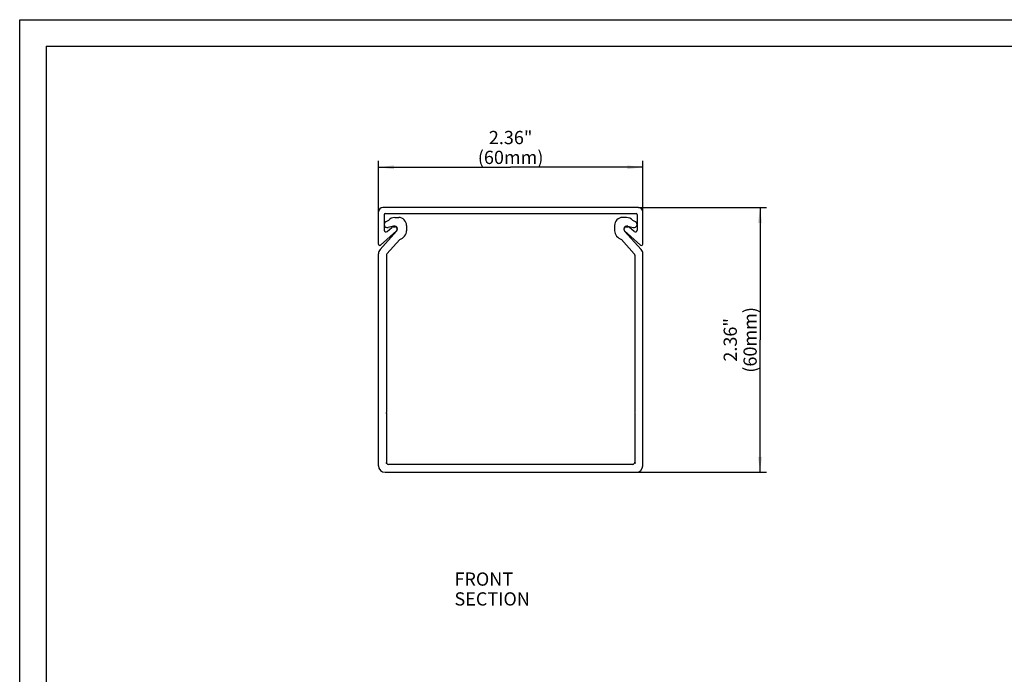
# Model space of a CAD drawing. Units: millimetres. Extents: x 0 to 420, y 0 to 297.
# Drawn here: x 0 to 223, y 148 to 297 of the extents above; entities that cross this region are included whole.
import ezdxf

# ---------------------------------------------------------------- set-up
doc = ezdxf.new("R2010")
doc.units = ezdxf.units.MM
doc.header["$LTSCALE"] = 23.1
doc.layers.get('0').update_dxf_attribs({"linetype": 'CONTINUOUS'})
for name, color, linetype in [('BEZUGSACHSEN', 7, 'CONTINUOUS'), ('KONSTRUKTIONSELEMENTE', 7, 'CONTINUOUS'), ('NOTIZ', 7, 'CONTINUOUS'), ('ZEICHNUNGSBEMASSUNGEN', 7, 'CONTINUOUS')]:
    doc.layers.add(name, color=color, linetype=linetype)
doc.styles.get("Standard").update_dxf_attribs({"font": 'txt', "width": 0.8})
doc.dimstyles.new('DIMSTYLE_1', dxfattribs={"dimtxt": 3, "dimasz": 3.5, "dimexe": 1.5, "dimexo": 0, "dimgap": 0.75, "dimtad": 1, "dimdsep": 46, "dimtxsty": 'Standard', "dimblk": '_FILLED', "dimblk1": '_FILLED', "dimblk2": '_FILLED', "dimcen": 0.09, "dimclrt": 5, "dimadec": 0, "dimazin": 0, "dimtp": 0.3, "dimtm": 0.3, "dimtfac": 1, "dimtofl": 0, "dimtmove": 0, "dimatfit": 3, "dimldrblk": '_FILLED', "dimfxl": 1, "dimtolj": 1, "dimarcsym": 0})
doc.dimstyles.new('DIMSTYLE_2', dxfattribs={"dimtxt": 3, "dimasz": 3.5, "dimexe": 1.5, "dimexo": 0, "dimgap": 0.75, "dimtad": 1, "dimdec": 0, "dimdsep": 46, "dimtxsty": 'Standard', "dimblk": '_FILLED', "dimblk1": '_FILLED', "dimblk2": '_FILLED', "dimcen": 0.09, "dimclrt": 5, "dimadec": 0, "dimazin": 0, "dimtp": 0.3, "dimtm": 0.3, "dimtfac": 1, "dimtdec": 0, "dimtofl": 0, "dimtmove": 0, "dimatfit": 3, "dimldrblk": '_FILLED', "dimfxl": 1, "dimtolj": 1, "dimarcsym": 0})

# ---------------------------------------------------------------- blocks, each defined once
blk = doc.blocks.new('_FILLED')
at = {"color": 0, "linetype": 'ByBlock'}
blk.add_solid([(0, 0), (-1, 0.125), (-1, -0.125)], dxfattribs=at)
blk = doc.blocks.new('*D2')
at = {"layer": 'ZEICHNUNGSBEMASSUNGEN', "color": 2, "linetype": 'Continuous'}
for p, q in [((81.4, 253.41), (81.4, 265.02)), ((141.4, 253.41), (141.4, 265.02)), ((81.4, 263.52), (111.4, 263.52)), ((141.4, 263.52), (111.4, 263.52))]:
    blk.add_line(p, q, dxfattribs=at)
at = {"layer": 'ZEICHNUNGSBEMASSUNGEN', "color": 2, "linetype": 'Continuous', "xscale": 3.5, "yscale": 3.5, "zscale": 3.5, "rotation": 180}
blk.add_blockref('_FILLED', (81.4, 263.52), dxfattribs=at)
at = {"layer": 'ZEICHNUNGSBEMASSUNGEN', "color": 2, "linetype": 'Continuous', "xscale": 3.5, "yscale": 3.5, "zscale": 3.5}
blk.add_blockref('_FILLED', (141.4, 263.52), dxfattribs=at)
at = {"layer": 'ZEICHNUNGSBEMASSUNGEN', "color": 5, "linetype": 'Continuous', "insert": (111.4, 271.77), "char_height": 3, "width": 14.4, "attachment_point": 2, "line_spacing_factor": 0.9}
blk.add_mtext('2.36"\\P(60mm)', dxfattribs=at)
blk = doc.blocks.new('*D3')
at = {"layer": 'ZEICHNUNGSBEMASSUNGEN', "color": 2, "linetype": 'Continuous'}
for p, q in [((140.4, 254.41), (169.49, 254.41)), ((167.99, 254.41), (167.99, 224.37)), ((167.99, 194.33), (167.99, 224.37)), ((139.9, 194.33), (169.49, 194.33))]:
    blk.add_line(p, q, dxfattribs=at)
at = {"layer": 'ZEICHNUNGSBEMASSUNGEN', "color": 2, "linetype": 'Continuous', "xscale": 3.5, "yscale": 3.5, "zscale": 3.5}
for p, rotation in [((167.99, 254.41), 90), ((167.99, 194.33), 270)]:
    blk.add_blockref('_FILLED', p, dxfattribs=dict(at, rotation=rotation))
at = {"layer": 'ZEICHNUNGSBEMASSUNGEN', "color": 5, "linetype": 'Continuous', "insert": (159.74, 224.37), "char_height": 3, "width": 14.4, "attachment_point": 2, "rotation": 90, "line_spacing_factor": 0.9}
blk.add_mtext('2.36"\\P(60mm)', dxfattribs=at)
blk = doc.blocks.new('*T17')
at = {"color": 2, "linetype": 'Continuous'}
for p, q in [((0, 0), (407, 0)), ((0, 0), (0, -285)), ((407, 0), (407, -285)), ((0, -285), (407, -285))]:
    blk.add_line(p, q, dxfattribs=at)

msp = doc.modelspace()

# ---------------------------------------------------------------- linework, layer by layer
at = {"color": 7, "linetype": 'Continuous'}
for p, q in [((0, 0), (0, 297)), ((0, 297), (420, 297))]:
    msp.add_line(p, q, dxfattribs=at)
at = {"layer": 'BEZUGSACHSEN', "color": 7, "linetype": 'Continuous'}
for p, q in [((85.11, 252.127), (85.998, 252.127)), ((87.798, 250.327), (87.798, 249.122)), ((81.783, 244.89), (85.518, 249.038)), ((84.817, 250.182), (83.579, 249.851)), ((86.238, 247.147), (83.327, 243.914)), ((81.398, 195.827), (81.398, 243.886)), ((83.198, 243.579), (83.198, 207.885)), ((83.198, 207.885), (83.098, 207.827)), ((83.098, 207.827), (83.198, 207.769)), ((83.198, 207.769), (83.198, 196.627)), ((83.215, 196.497), (83.095, 196.427)), ((83.095, 196.427), (83.325, 196.294)), ((139.098, 196.127), (83.698, 196.127)), ((82.898, 194.327), (139.898, 194.327))]:
    msp.add_line(p, q, dxfattribs=at)
for centre, radius, start, end in [((83.398, 250.527), 0.7, 117.90547, 285), ((85.411, 246.727), 5, 110.283, 117.90547), ((85.11, 250.327), 1.8, 90, 142.73281), ((85.998, 250.327), 1.8, 0, 90), ((84.998, 249.506), 0.7, 1.1165, 105), ((84.998, 249.506), 0.7, 318, 357.52647), ((85.998, 249.122), 1.8, 318, 360), ((85.106, 249.925), 3, 292.15807, 318), ((82.898, 243.886), 1.5, 138, 180), ((83.698, 243.579), 0.5, 138, 180), ((83.698, 196.627), 0.5, 180, 195.11304), ((82.898, 195.827), 1.5, 180, 270), ((83.698, 196.627), 0.5, 221.75622, 270)]:
    msp.add_arc(centre, radius, start, end, dxfattribs=at)
at = {"layer": 'KONSTRUKTIONSELEMENTE', "color": 7, "linetype": 'Continuous'}
for p, q in [((81.398, 246.106), (81.398, 253.406)), ((140.398, 254.406), (82.398, 254.406)), ((82.698, 252.806), (82.698, 249.237)), ((82.898, 253.006), (139.898, 253.006)), ((140.098, 252.806), (140.098, 249.237)), ((141.398, 246.106), (141.398, 253.406)), ((134.998, 250.327), (134.998, 249.122)), ((137.686, 252.127), (136.798, 252.127)), ((85.531, 249.134), (81.898, 245.883)), ((83.365, 248.939), (84.415, 249.879)), ((84.748, 250.006), (85.198, 250.006)), ((137.265, 249.134), (140.898, 245.883)), ((141.013, 244.89), (137.278, 249.038)), ((137.598, 250.006), (138.048, 250.006)), ((137.979, 250.182), (139.217, 249.851)), ((139.431, 248.939), (138.381, 249.879)), ((136.558, 247.147), (139.47, 243.914)), ((139.598, 243.579), (139.598, 207.885)), ((141.398, 195.827), (141.398, 243.886)), ((139.598, 207.885), (139.698, 207.827)), ((139.698, 207.827), (139.598, 207.769)), ((139.598, 207.769), (139.598, 196.627)), ((139.701, 196.427), (139.471, 196.294)), ((139.581, 196.497), (139.701, 196.427))]:
    msp.add_line(p, q, dxfattribs=at)
for centre, radius, start, end in [((82.398, 253.406), 1, 90, 180), ((82.898, 252.806), 0.2, 90, 180), ((139.898, 252.806), 0.2, 0, 90), ((140.398, 253.406), 1, 0, 90), ((136.798, 250.327), 1.8, 90, 180), ((137.686, 250.327), 1.8, 37.26719, 90), ((137.386, 246.727), 5, 62.09453, 69.717), ((139.398, 250.527), 0.7, 255, 62.09453), ((83.098, 249.237), 0.4, 180, 311.82062), ((84.748, 249.506), 0.5, 90, 131.82062), ((85.198, 249.506), 0.5, 311.82062, 90), ((136.798, 249.122), 1.8, 180, 222), ((137.798, 249.506), 0.7, 75, 178.8835), ((137.598, 249.506), 0.5, 90, 228.17938), ((137.798, 249.506), 0.7, 182.49478, 222), ((138.048, 249.506), 0.5, 48.17938, 90), ((139.698, 249.237), 0.4, 228.17938, 360), ((81.698, 246.106), 0.3, 180, 311.82062), ((137.69, 249.925), 3, 222, 247.84193), ((141.098, 246.106), 0.3, 228.17938, 360), ((139.098, 243.579), 0.5, 0, 42), ((139.898, 243.886), 1.5, 0, 42), ((139.098, 196.627), 0.5, 344.88696, 360), ((139.098, 196.627), 0.5, 270, 318.24378), ((139.898, 195.827), 1.5, 270, 360)]:
    msp.add_arc(centre, radius, start, end, dxfattribs=at)

# ---------------------------------------------------------------- block references
msp.add_blockref('*T17', (6, 291))

# ---------------------------------------------------------------- texts
at = {"layer": 'NOTIZ', "color": 5, "linetype": 'Continuous', "insert": (98.66, 171.6), "char_height": 3, "width": 31.2, "attachment_point": 1, "line_spacing_factor": 0.9}
msp.add_mtext('FRONT SECTION', dxfattribs=at)

# ---------------------------------------------------------------- dimensions: what is measured, and where the dimension line sits
at = {"layer": 'ZEICHNUNGSBEMASSUNGEN', "color": 2, "linetype": 'Continuous'}
dim = msp.add_linear_dim(base=(141.398, 263.518), p1=(81.398, 253.406), p2=(141.398, 253.406), text='2.36"\\P(<>mm)', dimstyle='DIMSTYLE_1', dxfattribs=at)
dim.commit()
dim.dimension.update_dxf_attribs({"geometry": '*D2', "text_midpoint": (111.398, 263.518), "dimtype": 160})
dim = msp.add_linear_dim(base=(167.985, 194.327), p1=(140.398, 254.406), p2=(139.898, 194.327), angle=270, text='2.36"\\P(<>mm)', dimstyle='DIMSTYLE_2', dxfattribs=at)
dim.commit()
dim.dimension.update_dxf_attribs({"geometry": '*D3', "text_midpoint": (167.985, 224.367), "dimtype": 160})

doc.saveas('drawing.dxf')
